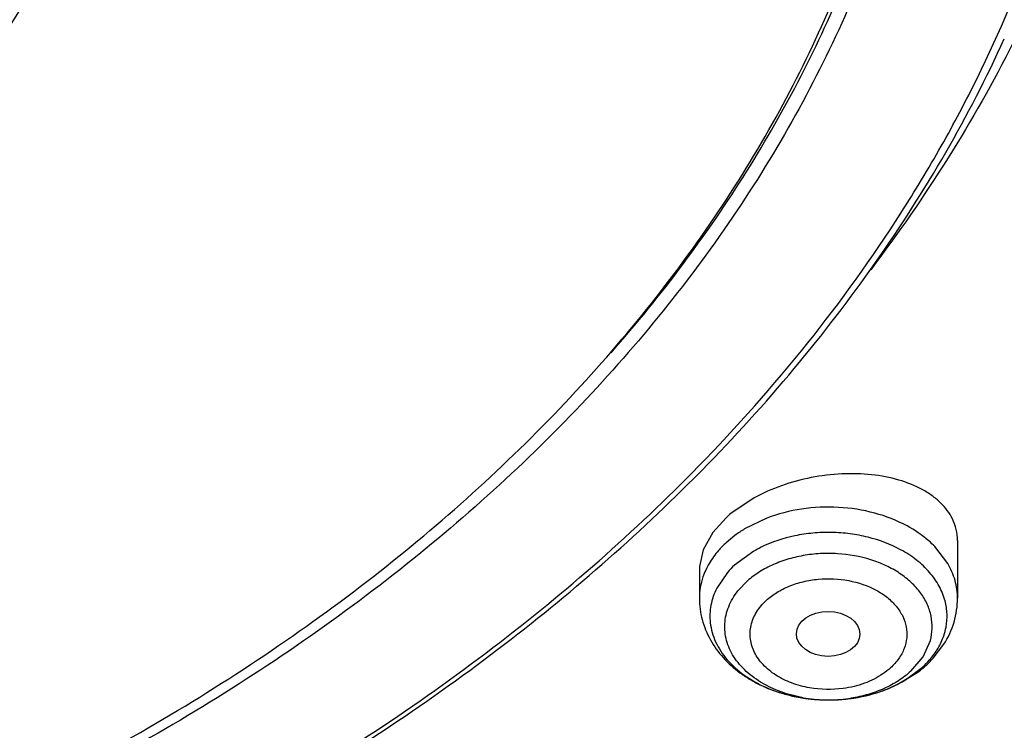
# Model space of a CAD drawing. Units: inches. Extents: x 0 to 11, y 0 to 8.5.
# Drawn here: x 4.5 to 4.6, y 5.3 to 5.4 of the extents above; entities that cross this region are included whole.
import ezdxf

# ---------------------------------------------------------------- set-up
doc = ezdxf.new("R2010")
doc.units = ezdxf.units.IN
doc.header["$LTSCALE"] = 0.605
doc.header["$MEASUREMENT"] = 0
doc.layers.add('ALL_ASSEMBLY_MEMBERS', color=7, linetype='CONTINUOUS')

msp = doc.modelspace()

# ---------------------------------------------------------------- linework, layer by layer
at = {"layer": 'ALL_ASSEMBLY_MEMBERS', "color": 7, "linetype": 'CONTINUOUS'}
for p, q in [((4.5896857953, 5.3088278098), (4.5900065333, 5.3091536115)), ((4.5971534689, 5.3053214101), (4.5939565247, 5.3031675426)), ((4.5932955454, 5.3025903407), (4.5914920382, 5.3005926252)), ((4.5914920382, 5.3005926252), (4.5901496215, 5.2981726788)), ((4.6250675534, 5.2994555392), (4.6250675534, 5.2915336976)), ((4.5901496215, 5.2981726788), (4.589647018, 5.2958962246)), ((4.5896344825, 5.2954904676), (4.5896344825, 5.2915336976)), ((4.6217244343, 5.2832966018), (4.6231913361, 5.2852105383)), ((4.6167954545, 5.2796735145), (4.6196077766, 5.281386189))]:
    msp.add_line(p, q, dxfattribs=at)
at = {"layer": 'ALL_ASSEMBLY_MEMBERS', "color": 9, "linetype": 'CONTINUOUS'}
for p, q in [((4.5988973942, 5.3025430942), (4.5958456308, 5.3010591883)), ((4.5945004489, 5.3001566769), (4.5932955454, 5.2991599457)), ((4.5971157521, 5.2980199703), (4.5944391458, 5.2960787669)), ((4.6237186841, 5.296327676), (4.6219516787, 5.2986293418)), ((4.5934748111, 5.2950858214), (4.5920094724, 5.2929145335)), ((4.5951273951, 5.2927909298), (4.5960563649, 5.2937598839)), ((4.6203388988, 5.2835106561), (4.621333945, 5.2857395181)), ((4.618645671, 5.2815033303), (4.6203388988, 5.2835106561)), ((4.6179202881, 5.2803225513), (4.62026289, 5.2820672651))]:
    msp.add_line(p, q, dxfattribs=at)
at = {"layer": 'ALL_ASSEMBLY_MEMBERS', "color": 7, "linetype": 'CONTINUOUS'}
for centre, radius, start, end in [((4.6046838286, 5.2902161728), 0.0168170458, 129.6341244573, 132.6242075026), ((4.5965154025, 5.2954840903), 0.0068807384, 176.5661104125, 180.0197140973), ((4.610788116, 5.2933158401), 0.014831999, 312.6504063697, 317.5058417202), ((4.6099855827, 5.2942390408), 0.0160556039, 306.8200947583, 310.1838164975), ((4.6104677327, 5.2936624556), 0.0153040023, 310.1976118967, 312.6534098497), ((4.6078345115, 5.2982560511), 0.0206351825, 286.1517670234, 291.0001458396), ((4.6082505499, 5.2971530862), 0.0194563825, 291.0203620248, 296.0517391365)]:
    msp.add_arc(centre, radius, start, end, dxfattribs=at)
at = {"layer": 'ALL_ASSEMBLY_MEMBERS', "color": 9, "linetype": 'CONTINUOUS'}
for centre, radius, start, end in [((4.6046199168, 5.2865274816), 0.0169752347, 121.1236993528, 126.5933183313), ((4.6024324661, 5.2892368404), 0.013488934, 132.6380127726, 139.0414610966), ((4.605636232, 5.283122768), 0.017161737, 115.9268412076, 119.7674704512), ((4.6028334901, 5.2869628061), 0.0123922657, 132.6400580594, 139.0431298297), ((4.6001994326, 5.2888045499), 0.0091633735, 153.3510405828, 161.1870189573), ((4.5996725995, 5.2889917054), 0.0086043349, 161.2353877342, 169.3956017036), ((4.5992204074, 5.2890761273), 0.0081443298, 169.3939456738, 186.3870180257), ((4.6150294944, 5.2891543013), 0.008604274, 341.2353783569, 349.3956647486), ((4.6118695201, 5.2911827653), 0.0123911908, 312.6385104692, 319.0419830797), ((4.6062088897, 5.2962569004), 0.0185217514, 246.2725182764, 246.8847372907), ((4.6064338155, 5.2967912225), 0.0191014785, 246.8934277149, 250.5578577283), ((4.6067300888, 5.2976073934), 0.0199697272, 250.5357284657, 252.3541217107), ((4.6068788438, 5.2980748175), 0.0204602508, 252.3539422106, 255.0392958809), ((4.6070325523, 5.298644777), 0.0210505713, 255.0355955413, 257.3458270157), ((4.6071702786, 5.2992576032), 0.0216786831, 257.3454792241, 259.5600394927), ((4.6072687023, 5.299791293), 0.0222213727, 259.5598149621, 262.0030593083), ((4.6073029121, 5.297123683), 0.0195566944, 259.8805889733, 264.3575244375), ((4.6073216837, 5.3001618271), 0.0225956744, 262.0007332933, 264.0036581771), ((4.6073440693, 5.3003732503), 0.0228082794, 264.0032138357, 266.4670613085), ((4.6073183683, 5.2972740361), 0.0197078386, 264.3557845706, 265.4711772956), ((4.6073414971, 5.2975896377), 0.0200242812, 265.4765094588, 268.9423058193), ((4.6073475464, 5.300420705), 0.0228558582, 266.4656922209, 268.5676418681), ((4.6073472442, 5.2977832577), 0.0202179672, 269.8792420011, 273.6988912584), ((4.6073490656, 5.3005052501), 0.0229403148, 272.6502909458, 275.3677343849), ((4.6073565343, 5.2976296992), 0.0200641293, 273.7007067135, 274.7687014209), ((4.6073997222, 5.2971864548), 0.0196188299, 274.7506240556, 278.8923820944), ((4.6073696093, 5.3002857881), 0.0227198934, 275.3679275593, 277.1783090984), ((4.6074200029, 5.2998969416), 0.0223277976, 277.1746926575, 279.8338686104), ((4.6075116235, 5.2993635677), 0.0217866124, 279.8360290972, 281.6977403809), ((4.607604315, 5.2989149741), 0.0213285427, 281.6982384965, 283.8495741301), ((4.6073473211, 5.3004412004), 0.0228763415, 268.5694890573, 270.7622947839), ((4.6073467327, 5.2977760118), 0.0202107203, 268.9372186799, 269.8806486438), ((4.6073462015, 5.3005529779), 0.022988124, 270.7613786375, 272.6519214641)]:
    msp.add_arc(centre, radius, start, end, dxfattribs=at)
at = {"layer": 'ALL_ASSEMBLY_MEMBERS', "color": 7, "linetype": 'CONTINUOUS'}
msp.add_ellipse((4.6073029923, 5.2866384956), major_axis=(0.0043622603, -2.32198e-05), ratio=0.7063767656, dxfattribs=at)
for points, knots in [([(4.7709207403, 5.4759243129), (4.7718591774, 5.465678535), (4.7723120881, 5.4449937847), (4.7692504155, 5.4192693812), (4.7646871522, 5.3989780257), (4.7586614424, 5.3787037915), (4.7484267797, 5.353737252), (4.732124573, 5.3249835137), (4.7119062471, 5.2975329539), (4.6879777276, 5.2716509837), (4.6605765223, 5.2475820487), (4.6299734078, 5.2255516469), (4.5964659787, 5.205767893), (4.5603782917, 5.1884191862), (4.5220603511, 5.1736693403), (4.4818836192, 5.1616585661), (4.4402318824, 5.1525014672), (4.3975151993, 5.1462894109), (4.3686570623, 5.1441509239), (4.3541613781, 5.1435842009)], [0, 0, 0, 0, 0.0520770997, 0.1043286477, 0.1306904726, 0.1572777841, 0.2113136022, 0.2668471061, 0.3241729046, 0.3834934703, 0.4449179576, 0.5084661236, 0.5740779554, 0.6416221825, 0.7109071339, 0.7816864367, 0.8536728675, 0.9265726027, 1, 1, 1, 1]), ([(4.5079073095, 5.4441354579), (4.5087967469, 5.4405322467), (4.5101460325, 5.4332393406), (4.510825073, 5.4221540101), (4.5101462985, 5.4110669988), (4.5081104833, 5.4000670091), (4.5047403351, 5.3892372946), (4.5000580399, 5.3786619835), (4.4941079588, 5.368418956), (4.4893918566, 5.3619572161), (4.4868509092, 5.3588066212)], [0, 0, 0, 0, 0.1221660575, 0.2434382495, 0.3647096681, 0.4868764012, 0.6107845491, 0.7372011716, 0.8667678214, 1, 1, 1, 1]), ([(4.3491956258, 5.0952477643), (4.3807992608, 5.0960707934), (4.4280379016, 5.1003007906), (4.489682586, 5.111974024), (4.5345510746, 5.1236099815), (4.5778538224, 5.1380760058), (4.61926219, 5.1552729668), (4.6584518733, 5.1750838964), (4.6951107012, 5.1973715992), (4.7289386281, 5.2219759335), (4.7596474649, 5.2487152643), (4.7869641082, 5.2773829327), (4.8106391981, 5.3077441187), (4.8304491001, 5.3395408105), (4.8462037906, 5.372496506), (4.8577602693, 5.4063084061), (4.8626317426, 5.4293895049), (4.8643213537, 5.4409232228)], [0, 0, 0, 0, 0.1415322185, 0.2115521235, 0.2807372836, 0.3488757116, 0.415779724, 0.4812890232, 0.5452744363, 0.6076401141, 0.6683273801, 0.7273186234, 0.7846438418, 0.8403902546, 0.8947079743, 0.947814347, 1, 1, 1, 1]), ([(4.6230588097, 5.4336920669), (4.6230612403, 5.4285849636), (4.6225284138, 5.4183351241), (4.6201286191, 5.4030660795), (4.6161370241, 5.3879672003), (4.6105818548, 5.3731236766), (4.6034913143, 5.358617012), (4.5919145772, 5.339606295), (4.5736590812, 5.3170763348), (4.5467763763, 5.2929919533), (4.5152372961, 5.2719944085), (4.4797348983, 5.2545182235), (4.4543165052, 5.24559012), (4.4411735477, 5.2417736541)], [0, 0, 0, 0, 0.0541091184, 0.1085093006, 0.1634824683, 0.2192889501, 0.27616083, 0.3342941341, 0.4548286167, 0.5817860546, 0.7153124359, 0.8550000548, 1, 1, 1, 1]), ([(4.4408692267, 5.242743216), (4.4474011979, 5.244656386), (4.4602609528, 5.2488164768), (4.4849831388, 5.2584210056), (4.5083601894, 5.2699872652), (4.5299603633, 5.2834710774), (4.5496299254, 5.2976972211), (4.5673021137, 5.3135854002), (4.582482676, 5.3309694123), (4.5923595557, 5.3444005087), (4.6008147871, 5.3583139627), (4.6077995458, 5.3726369708), (4.6132765354, 5.3872902118), (4.6172102742, 5.402195488), (4.6195819062, 5.4172671976), (4.6201093031, 5.4273849544), (4.620109303, 5.4324263236)], [0, 0, 0, 0, 0.0730663201, 0.1449910185, 0.2846154679, 0.3521864762, 0.4181535639, 0.5450644254, 0.6061362389, 0.6656783371, 0.7238070721, 0.7806790292, 0.8364903607, 0.8914710929, 0.9458810618, 1, 1, 1, 1]), ([(4.5775380659, 5.325273107), (4.5809938766, 5.3292246533), (4.5875371925, 5.3372965946), (4.5962597361, 5.3500048829), (4.6037348673, 5.3631102215), (4.6099244248, 5.3765515428), (4.6147975631, 5.3902657609), (4.6183320313, 5.4041878599), (4.6205064112, 5.4182504852), (4.6210452602, 5.4276873286), (4.6210851087, 5.4323926747)], [0, 0, 0, 0, 0.1333502479, 0.2636426052, 0.3911321905, 0.5161398112, 0.6390565474, 0.7603329646, 0.8804685238, 1, 1, 1, 1]), ([(4.5895135031, 5.3096627019), (4.5947826249, 5.3150655356), (4.604666505, 5.3262044175), (4.6154588048, 5.341206687), (4.6229020946, 5.3535778061), (4.6294661385, 5.3660029152), (4.6335587895, 5.3756707425), (4.6358706726, 5.3822084342)], [0, 0, 0, 0, 0.2610285078, 0.5141233791, 0.6379714428, 0.760152525, 1, 1, 1, 1]), ([(4.5900065333, 5.3091536115), (4.5944055856, 5.313630536), (4.6027562588, 5.3228150671), (4.6139607169, 5.3374044245), (4.6236251699, 5.3525499982), (4.6290573083, 5.3630737494), (4.6314861917, 5.3683916563)], [0, 0, 0, 0, 0.2591438895, 0.5118677082, 0.7586170231, 1, 1, 1, 1]), ([(4.6327228181, 5.3679047805), (4.6299895249, 5.3624773147), (4.6239229298, 5.3517533302), (4.6169047771, 5.3416293752), (4.6131425971, 5.3366714845)], [0, 0, 0, 0, 0.4940305652, 1, 1, 1, 1]), ([(4.5283317457, 5.2629377953), (4.5397644971, 5.2694845599), (4.561328564, 5.2836557855), (4.5807523626, 5.3006792342), (4.5895135031, 5.3096627019)], [0, 0, 0, 0, 0.5121720762, 1, 1, 1, 1]), ([(4.5297862658, 5.2631890902), (4.5409408074, 5.2696129734), (4.5620148676, 5.2834917246), (4.5810579685, 5.3000802458), (4.5896857953, 5.3088278098)], [0, 0, 0, 0, 0.511636517, 1, 1, 1, 1]), ([(4.624363789, 5.3024530749), (4.6241645182, 5.3028564836), (4.6236763144, 5.3036447928), (4.6227302684, 5.3047114659), (4.6215717324, 5.3056720155), (4.6197147046, 5.3068273346), (4.616940569, 5.3079172078), (4.6131995977, 5.3086179261), (4.6091367658, 5.3087173746), (4.6049637256, 5.3082052678), (4.6009050863, 5.3071047579), (4.5983494433, 5.3059785631), (4.5971534689, 5.3053214101)], [0, 0, 0, 0, 0.0453133859, 0.092785458, 0.1430053472, 0.1963348223, 0.3124949933, 0.4406202774, 0.5778776348, 0.7201742335, 0.8625691986, 1, 1, 1, 1]), ([(4.6250674351, 5.299463334), (4.6250671798, 5.2999774116), (4.6249482211, 5.3010117768), (4.6245925712, 5.3019899227), (4.624363789, 5.3024530749)], [0, 0, 0, 0, 0.4987877573, 1, 1, 1, 1]), ([(4.3542150054, 5.1313182281), (4.3736227086, 5.132040234), (4.4121843062, 5.1351881649), (4.4688954974, 5.1450054354), (4.523444172, 5.1597581255), (4.5749756015, 5.1792168871), (4.6226858634, 5.203086151), (4.6590245758, 5.2266000446), (4.6854108408, 5.2473003037), (4.7093846894, 5.26866167), (4.7256022472, 5.2862190277), (4.7353782514, 5.2984905925)], [0, 0, 0, 0, 0.1359772662, 0.270463128, 0.4024371081, 0.5310265621, 0.6554847374, 0.7752726758, 0.8333386224, 0.8901495195, 1, 1, 1, 1]), ([(4.3543932826, 5.1279608908), (4.3737514617, 5.1286808475), (4.4026963597, 5.1310283688), (4.4408214009, 5.1367119971), (4.4689257468, 5.1422076927), (4.4964933493, 5.1489286335), (4.5321490823, 5.1594117227), (4.5748044516, 5.1753416103), (4.6225857492, 5.1989491295), (4.6659075863, 5.2265764105), (4.7040884355, 5.2578094879), (4.7262068978, 5.2812448925), (4.7361378555, 5.293407782)], [0, 0, 0, 0, 0.1357854157, 0.2032043664, 0.2701294466, 0.3364406738, 0.4020255624, 0.5305614389, 0.6550464205, 0.7749319304, 0.8899349057, 1, 1, 1, 1]), ([(4.5896344825, 5.2915336976), (4.5896344825, 5.2905466911), (4.5898973505, 5.2885586376), (4.591042013, 5.2857681069), (4.5928333225, 5.2832904641), (4.5947622637, 5.2815675683), (4.5965083103, 5.2804063143), (4.5984070391, 5.2793778428), (4.6020339908, 5.2779817467), (4.6054084249, 5.2775371913), (4.6076516758, 5.2775669648)], [0, 0, 0, 0, 0.1172469818, 0.2350263989, 0.3548114571, 0.4773479657, 0.5400238977, 0.6036461539, 0.7334996803, 1, 1, 1, 1]), ([(4.6231913361, 5.2852105383), (4.6237870857, 5.2861532572), (4.6247361803, 5.28819534), (4.6250675534, 5.2904280831), (4.6250675534, 5.2915336976)], [0, 0, 0, 0, 0.5021546323, 1, 1, 1, 1]), ([(4.6076516758, 5.2775669648), (4.6081556445, 5.2775736537), (4.610152721, 5.2776656286), (4.6121391213, 5.2780192844), (4.6135748604, 5.2784353762)], [0, 0, 0, 0, 0.2521540081, 1, 1, 1, 1])]:
    msp.add_open_spline(points, degree=3, knots=knots, dxfattribs=at)
at = {"layer": 'ALL_ASSEMBLY_MEMBERS', "color": 9, "linetype": 'CONTINUOUS'}
for points, knots in [([(4.6181361614, 5.3014724176), (4.6167381806, 5.302230937), (4.6136613683, 5.3034217761), (4.6087307178, 5.3041928248), (4.6036934959, 5.303964666), (4.6004312524, 5.3031318375), (4.5988973942, 5.3025430942)], [0, 0, 0, 0, 0.2409611509, 0.4945866014, 0.7510907022, 1, 1, 1, 1]), ([(4.6172586459, 5.2982030883), (4.6158542605, 5.2989650826), (4.6135422098, 5.2998294066), (4.6103115294, 5.3004364494), (4.6077761169, 5.3006247318), (4.6052305099, 5.3005297359), (4.6019535458, 5.3000416968), (4.5995866628, 5.2992643231), (4.5981327232, 5.2985572285)], [0, 0, 0, 0, 0.2423418433, 0.3692775921, 0.4980403549, 0.6270741141, 0.7547804714, 1, 1, 1, 1]), ([(4.6219516787, 5.2986293418), (4.6216853539, 5.2989033384), (4.620528653, 5.2999954445), (4.6191974644, 5.3008965736), (4.6181361614, 5.3014724176)], [0, 0, 0, 0, 0.2403825864, 1, 1, 1, 1]), ([(4.5922458373, 5.2980790082), (4.591774757, 5.2975348869), (4.5909416664, 5.2963922484), (4.5903443293, 5.2951075928), (4.5901239437, 5.2944581885)], [0, 0, 0, 0, 0.5120706528, 1, 1, 1, 1]), ([(4.6233530981, 5.2911701612), (4.6231689224, 5.2918738556), (4.6226011994, 5.2932756971), (4.6212550795, 5.2951778509), (4.619449951, 5.2968654317), (4.6180241344, 5.2977877479), (4.6172586459, 5.2982030883)], [0, 0, 0, 0, 0.2284551195, 0.4695393704, 0.7264721532, 1, 1, 1, 1]), ([(4.621333945, 5.2857395181), (4.6214810616, 5.2862835651), (4.6216523211, 5.2874079875), (4.6214992915, 5.2891166452), (4.6209445059, 5.2907788301), (4.6200069371, 5.2923437888), (4.6187187945, 5.2937692097), (4.6171189881, 5.2950191764), (4.6152517842, 5.2960614956), (4.6124378141, 5.2971544436), (4.6093567072, 5.2977054129), (4.6062167686, 5.2977122571), (4.6038745302, 5.2974420322), (4.6016278639, 5.296899889), (4.5995357162, 5.2961022597), (4.597659727, 5.2950675865), (4.5965524946, 5.2942170771), (4.5960563649, 5.2937598839)], [0, 0, 0, 0, 0.0507315395, 0.1012780583, 0.1530290287, 0.2071197783, 0.2643349606, 0.3250033241, 0.389072909, 0.4561201014, 0.5960832342, 0.667455573, 0.7383363684, 0.8077725938, 0.8749773082, 0.9392699087, 1, 1, 1, 1]), ([(4.6250674399, 5.2915336976), (4.6250670889, 5.2923562193), (4.6248287504, 5.2940386857), (4.624149687, 5.2955923013), (4.6237186841, 5.296327676)], [0, 0, 0, 0, 0.4910886685, 1, 1, 1, 1]), ([(4.5901239437, 5.2944581885), (4.5899635034, 5.2939854234), (4.5897178426, 5.2930196269), (4.5896343858, 5.2920261736), (4.589634596, 5.2915336977)], [0, 0, 0, 0, 0.5034138991, 1, 1, 1, 1]), ([(4.5988171302, 5.2912427727), (4.5992649394, 5.2916453501), (4.6002670688, 5.2923919222), (4.6019817435, 5.29326263), (4.6039030762, 5.2938688471), (4.6066381942, 5.2943133473), (4.610099112, 5.2941617223), (4.6133221593, 5.2930828987), (4.6154421417, 5.2916983494), (4.6166895979, 5.2904845624), (4.6175841207, 5.2891127608), (4.6180812251, 5.2876309882), (4.6181556902, 5.2861025948), (4.617799301, 5.2845950622), (4.6170221359, 5.2831866158), (4.6162932458, 5.2823666409), (4.6158849057, 5.2819821029)], [0, 0, 0, 0, 0.0623232836, 0.128565919, 0.1981493342, 0.2699683703, 0.4145790221, 0.5521101485, 0.6157971358, 0.6753285796, 0.7309676566, 0.7837131276, 0.8351907052, 0.8873149213, 0.9419472953, 1, 1, 1, 1]), ([(4.603866796, 5.2778712182), (4.6018305662, 5.2782350575), (4.5988986035, 5.2792488952), (4.5957879489, 5.2816054716), (4.5941241593, 5.2836618999), (4.5933268012, 5.2856069902), (4.5930957755, 5.287186236), (4.5931200156, 5.2883670213), (4.593338911, 5.2895374117), (4.5938933982, 5.2910846134), (4.5945841697, 5.2921465211), (4.5951273951, 5.2927909298)], [0, 0, 0, 0, 0.2912120703, 0.4235630783, 0.5455771041, 0.6592626289, 0.7144678405, 0.7693796138, 0.824763203, 0.881342239, 1, 1, 1, 1]), ([(4.6047615778, 5.279230245), (4.6039173551, 5.2793784872), (4.6022967229, 5.2798111501), (4.600114618, 5.2808811692), (4.5983533033, 5.2823041138), (4.5971231475, 5.2840092242), (4.596622469, 5.2856068547), (4.5965726752, 5.2868814859), (4.5967027098, 5.2878284297), (4.5969995459, 5.2887555769), (4.5974618996, 5.2896451831), (4.5980717595, 5.2904852211), (4.5985564472, 5.2909972849), (4.5988171302, 5.2912427727)], [0, 0, 0, 0, 0.1497109899, 0.2910182003, 0.4215686057, 0.5413113611, 0.6531571963, 0.7080117295, 0.763099847, 0.8192392173, 0.877210717, 0.9374568183, 1, 1, 1, 1]), ([(4.6234868198, 5.2875708935), (4.6235971732, 5.2881633694), (4.6236885674, 5.2893792725), (4.6235063645, 5.2905845647), (4.6233530981, 5.2911701612)], [0, 0, 0, 0, 0.4989006778, 1, 1, 1, 1]), ([(4.5911266282, 5.2881701214), (4.5911768457, 5.287720231), (4.5913539079, 5.2868174724), (4.5920087639, 5.2850426299), (4.5934017742, 5.2829408059), (4.5957864493, 5.2808284678), (4.59771551, 5.2797581398), (4.5987559792, 5.2793007984)], [0, 0, 0, 0, 0.1111339879, 0.2246598234, 0.4627977575, 0.7209780123, 1, 1, 1, 1]), ([(4.6212272247, 5.2830602673), (4.6216599659, 5.2835601142), (4.6224252564, 5.2846097815), (4.6229739815, 5.2857899046), (4.6231764347, 5.2863864689)], [0, 0, 0, 0, 0.5120682158, 1, 1, 1, 1]), ([(4.3491895864, 5.1029751131), (4.3703924356, 5.103551331), (4.4125544613, 5.106573222), (4.4746388773, 5.1166980263), (4.5344554706, 5.1322462917), (4.5910616401, 5.1529794459), (4.6435669009, 5.178576828), (4.6836388677, 5.2039038907), (4.7127935309, 5.2262587025), (4.7393199059, 5.2493613264), (4.7573108353, 5.2683845207), (4.7681807954, 5.2816974487)], [0, 0, 0, 0, 0.1357132437, 0.2700334854, 0.4019531603, 0.5305651603, 0.6551097027, 0.7750198261, 0.8331499687, 0.8900321719, 1, 1, 1, 1]), ([(4.6158849057, 5.2819821029), (4.6152096147, 5.281375021), (4.6136209165, 5.280299385), (4.6118190681, 5.2796549952), (4.6108609955, 5.2794218479)], [0, 0, 0, 0, 0.4794158291, 1, 1, 1, 1]), ([(4.618645671, 5.2815033303), (4.6181273384, 5.2810256767), (4.6169654725, 5.2801403763), (4.614991405, 5.2790765182), (4.612788179, 5.2782732292), (4.611230644, 5.2779284354), (4.6104323818, 5.2778034349)], [0, 0, 0, 0, 0.2316599599, 0.4773766536, 0.7344436753, 1, 1, 1, 1]), ([(4.6127098056, 5.2782065048), (4.6131809793, 5.2783226977), (4.614988305, 5.2788347016), (4.6167279313, 5.2796019653), (4.6179202881, 5.2803225513)], [0, 0, 0, 0, 0.2583424481, 1, 1, 1, 1]), ([(4.6108609955, 5.2794218479), (4.6103683971, 5.2793019739), (4.6083594589, 5.2789269374), (4.6062736012, 5.2789647397), (4.6047615778, 5.279230245)], [0, 0, 0, 0, 0.2482574217, 1, 1, 1, 1])]:
    msp.add_open_spline(points, degree=3, knots=knots, dxfattribs=at)

doc.saveas('drawing.dxf')
